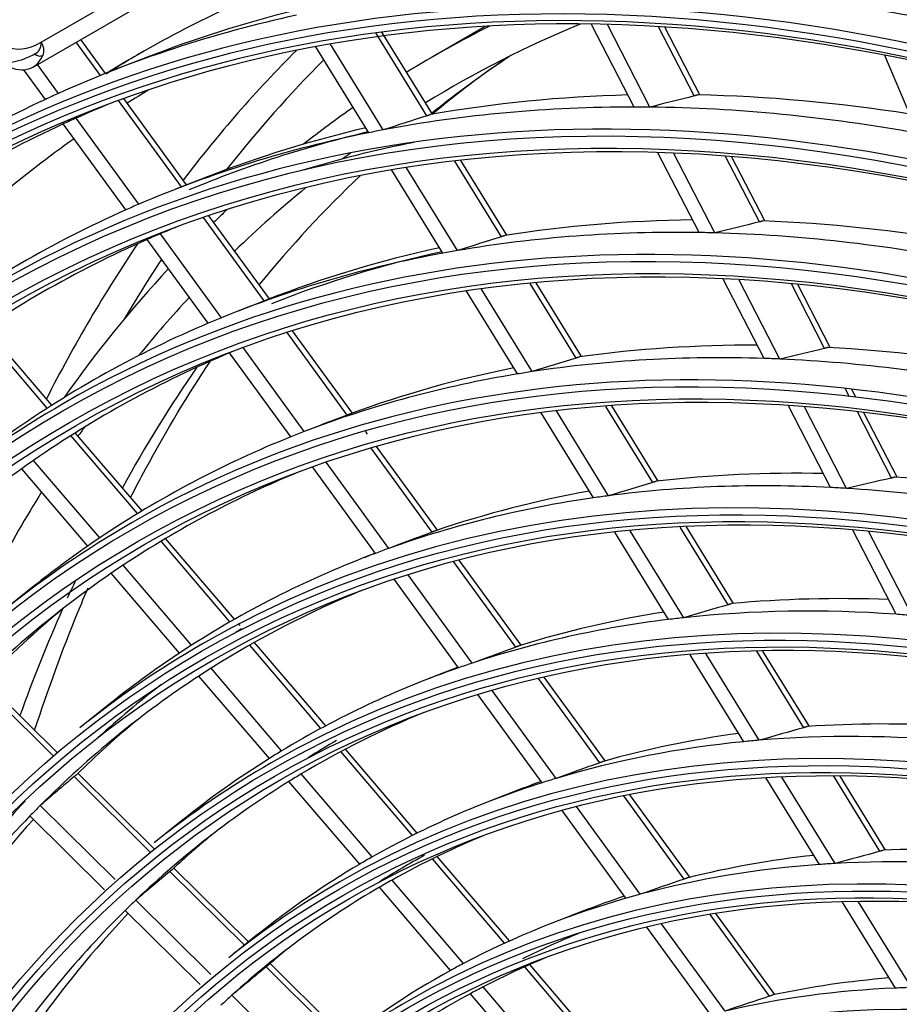
# Model space of a CAD drawing. Units: feet. Extents: x 0 to 8609, y 0 to 6140.
# Drawn here: x 4184 to 4240, y 5244 to 5306 of the extents above; entities that cross this region are included whole.
import ezdxf

# ---------------------------------------------------------------- set-up
doc = ezdxf.new("R2010")
doc.units = ezdxf.units.FT
doc.header["$MEASUREMENT"] = 0
doc.layers.add('LG-Product', color=3, linetype='Continuous')

msp = doc.modelspace()

# ---------------------------------------------------------------- linework, layer by layer
at = {"layer": 'LG-Product'}
for p, q in [((4185.721685, 5304.875288), (4198.306816, 5312.141317)), ((4185.2102, 5303.311717), (4197.672957, 5310.507093)), ((4213.595949, 5305.856953), (4210.296401, 5303.951958)), ((4222.952238, 5300.798669), (4220.273908, 5305.992238)), ((4223.931936, 5300.79265), (4221.260952, 5305.971974)), ((4226.72072, 5301.493591), (4224.480993, 5305.836662)), ((4227.069218, 5301.558305), (4224.87516, 5305.812821)), ((4209.935287, 5300.245915), (4206.732911, 5305.448196)), ((4210.274172, 5300.343572), (4207.102212, 5305.496442)), ((4189.43595, 5302.779667), (4187.915379, 5304.873516)), ((4189.758558, 5302.90916), (4188.20893, 5305.043022)), ((4206.283773, 5299.182839), (4202.95835, 5304.585011)), ((4207.191832, 5299.361053), (4203.874861, 5304.749494)), ((4192.369553, 5303.927867), (4190.32895, 5303.133815)), ((4240.748589, 5299.15491), (4238.685543, 5304.042993)), ((4186.796366, 5301.652401), (4185.478768, 5303.466754)), ((4185.984407, 5301.280717), (4184.634149, 5303.140042)), ((4194.518866, 5295.780416), (4190.572253, 5301.21496)), ((4194.843691, 5295.906857), (4190.902044, 5301.334564)), ((4191.028397, 5294.335068), (4187.104312, 5299.738592)), ((4191.849279, 5294.694465), (4187.918187, 5300.107637)), ((4227.018441, 5292.913864), (4224.439491, 5297.914726)), ((4228.005987, 5292.892628), (4225.434663, 5297.878702)), ((4214.6108, 5292.650513), (4211.690151, 5297.395126)), ((4214.951381, 5292.745414), (4212.063029, 5297.43756)), ((4230.802795, 5293.57801), (4228.682911, 5297.688691)), ((4231.152733, 5293.639932), (4229.080631, 5297.65796)), ((4210.941107, 5291.616969), (4207.729563, 5296.834144)), ((4211.858155, 5291.780581), (4208.655381, 5296.983507)), ((4196.198903, 5296.434089), (4194.1583, 5295.640037)), ((4199.71865, 5288.620236), (4195.912798, 5293.860951)), ((4200.043485, 5288.746664), (4196.247073, 5293.97438)), ((4197.028031, 5287.563247), (4193.198864, 5292.836066)), ((4196.197173, 5287.217587), (4192.375468, 5292.480132)), ((4219.30138, 5285.030635), (4216.418755, 5289.713478)), ((4219.643835, 5285.12249), (4216.796088, 5289.748674)), ((4231.09619, 5285.006672), (4228.528776, 5289.985164)), ((4232.092366, 5284.9687), (4229.532719, 5289.932131)), ((4234.898024, 5285.63692), (4232.811238, 5289.683422)), ((4215.611664, 5284.029617), (4212.413399, 5289.225221)), ((4216.538597, 5284.17717), (4213.349217, 5289.35834)), ((4235.249563, 5285.69574), (4233.212838, 5289.645167)), ((4200.11335, 5288.773784), (4198.072747, 5287.979732)), ((4186.101577, 5281.88333), (4181.931968, 5286.765447)), ((4186.383281, 5282.06363), (4182.210344, 5286.949644)), ((4204.924586, 5281.451586), (4201.159749, 5286.635822)), ((4205.251231, 5281.575521), (4201.4989, 5286.742537)), ((4201.380625, 5280.079897), (4197.54788, 5285.357644)), ((4202.222454, 5280.41045), (4198.38798, 5285.690577)), ((4236.462274, 5282.603672), (4236.195562, 5283.120854)), ((4236.86834, 5282.556756), (4236.600663, 5283.075812)), ((4221.337619, 5276.381127), (4218.060154, 5281.705391)), ((4224.111902, 5277.215909), (4221.168059, 5281.998201)), ((4224.456442, 5277.304378), (4221.550351, 5282.025342)), ((4235.276338, 5276.900916), (4232.632071, 5282.028433)), ((4236.282274, 5276.844019), (4233.645656, 5281.956705)), ((4239.097973, 5277.492769), (4236.957603, 5281.643176)), ((4220.399508, 5276.251734), (4217.113277, 5281.590238)), ((4239.451357, 5277.54801), (4237.363561, 5281.59647)), ((4206.208576, 5280.257242), (4206.090948, 5280.419218)), ((4191.760941, 5275.256886), (4187.575872, 5280.157105)), ((4192.047736, 5275.431225), (4187.858915, 5280.335837)), ((4210.263373, 5274.099997), (4206.429571, 5279.379199)), ((4210.592251, 5274.220857), (4206.77415, 5279.478439)), ((4189.388889, 5273.732989), (4185.233597, 5278.598344)), ((4188.646568, 5273.225092), (4184.500158, 5278.080046)), ((4206.694242, 5272.762968), (4202.752087, 5278.191374)), ((4207.548477, 5273.076437), (4203.615787, 5278.49181)), ((4228.84055, 5269.534189), (4225.837312, 5274.412969)), ((4229.187409, 5269.618891), (4226.224985, 5274.431369)), ((4239.383188, 5268.937292), (4236.661806, 5274.214345)), ((4197.860522, 5268.625141), (4193.529328, 5273.696456)), ((4225.103398, 5268.610233), (4221.728932, 5274.092075)), ((4226.05369, 5268.719838), (4222.687754, 5274.187823)), ((4240.399759, 5268.859774), (4237.685808, 5274.122415)), ((4197.568036, 5268.457466), (4193.241209, 5273.523667)), ((4206.691478, 5272.766825), (4205.986736, 5272.492592)), ((4195.150785, 5266.986493), (4190.857949, 5272.012894)), ((4215.511294, 5266.873532), (4211.610491, 5272.244996)), ((4215.842689, 5266.990927), (4211.960905, 5272.336201)), ((4194.395042, 5266.494311), (4190.112334, 5271.508854)), ((4211.914687, 5265.574338), (4207.87409, 5271.138299)), ((4212.78244, 5265.869192), (4208.751049, 5271.420478)), ((4185.066349, 5270.550172), (4183.358378, 5269.179984)), ((4198.200696, 5268.226838), (4198.097363, 5268.347829)), ((4203.279637, 5261.769859), (4198.807229, 5267.006519)), ((4203.578352, 5261.93024), (4199.101019, 5267.172666)), ((4229.82806, 5260.934987), (4226.468443, 5266.392708)), ((4230.791989, 5261.022441), (4227.440936, 5266.466247)), ((4233.592986, 5261.813824), (4230.63798, 5266.614251)), ((4233.942415, 5261.894351), (4231.031806, 5266.622656)), ((4200.813085, 5260.35661), (4196.37966, 5265.547626)), ((4211.891185, 5265.606649), (4209.901183, 5264.832286)), ((4200.042718, 5259.881552), (4195.620871, 5265.05901)), ((4221.119813, 5259.724249), (4217.294181, 5264.9922)), ((4186.49336, 5260.018073), (4181.925698, 5264.544071)), ((4186.739012, 5260.228001), (4182.16725, 5264.758061)), ((4220.785616, 5259.610713), (4216.937142, 5264.910119)), ((4217.158185, 5258.353963), (4213.133574, 5263.895912)), ((4218.041072, 5258.627978), (4214.025617, 5264.15732)), ((4189.844814, 5263.173049), (4188.136844, 5261.802861)), ((4209.023918, 5255.043988), (4204.525481, 5260.311124)), ((4209.329582, 5255.196232), (4204.825657, 5260.469794)), ((4192.587475, 5253.979547), (4187.783292, 5258.739907)), ((4192.839978, 5254.182687), (4188.026919, 5258.951843)), ((4206.502074, 5253.695479), (4202.0474, 5258.911374)), ((4238.373604, 5254.047678), (4235.471709, 5258.761827)), ((4238.725979, 5254.123421), (4235.87237, 5258.759127)), ((4205.715334, 5253.239591), (4201.273633, 5258.440297)), ((4234.577275, 5253.219856), (4231.233243, 5258.652259)), ((4235.556586, 5253.28232), (4232.221058, 5258.700908)), ((4215.856232, 5257.966033), (4213.815629, 5257.171981)), ((4226.091215, 5252.304824), (4222.30025, 5257.52504)), ((4226.428606, 5252.413962), (4222.664786, 5257.596798)), ((4190.350424, 5252.276415), (4185.657478, 5256.926552)), ((4189.690624, 5251.629281), (4185.009935, 5256.267273)), ((4222.428932, 5251.096067), (4218.420955, 5256.615111)), ((4223.328891, 5251.346573), (4219.330025, 5256.853071)), ((4194.52161, 5255.952886), (4192.81364, 5254.582698)), ((4214.807076, 5248.272595), (4210.27766, 5253.576003)), ((4215.120681, 5248.415541), (4210.585028, 5253.726254)), ((4198.471279, 5248.149413), (4193.797165, 5252.780891)), ((4198.724092, 5248.352246), (4194.043178, 5252.990462)), ((4212.222638, 5246.997377), (4207.742798, 5252.242739)), ((4211.417429, 5246.563114), (4206.952235, 5251.791327)), ((4196.372429, 5246.309341), (4191.656991, 5250.981765)), ((4239.355827, 5245.457066), (4236.028113, 5250.862959)), ((4240.352645, 5245.49109), (4237.033293, 5250.8834)), ((4195.695298, 5245.679379), (4190.993593, 5250.338197)), ((4219.770679, 5250.305727), (4217.730076, 5249.511675)), ((4231.434289, 5244.947333), (4227.706794, 5250.080148)), ((4231.775315, 5245.051464), (4228.079941, 5250.140049)), ((4228.651626, 5244.017088), (4224.669952, 5249.499913)), ((4227.732238, 5243.793336), (4223.741671, 5249.288405)), ((4199.198407, 5248.732723), (4197.490436, 5247.362535)), ((4204.853414, 5242.278833), (4200.090706, 5246.998097)), ((4204.595883, 5242.080676), (4199.842013, 5246.791183)), ((4220.636783, 5241.446699), (4216.070184, 5246.793645)), ((4220.959385, 5241.579111), (4216.38567, 5246.93439)), ((4217.980976, 5240.255047), (4213.470993, 5245.535702)), ((4202.404221, 5240.332568), (4197.685781, 5245.007968)), ((4217.154748, 5239.845394), (4212.66145, 5245.106514))]:
    msp.add_line(p, q, dxfattribs=at)
for centre, major_axis, ratio, start_param, end_param in [((4286.749566, 5109.069202), (107.978022, -187.02342), 0.577350269, 2.486044705, 3.810802147), ((4286.749566, 5109.069202), (-108.209478, 187.424314), 0.577350269, 5.643102164, 6.935316858), ((4286.981842, 5109.203306), (-107.79197, 186.701168), 0.577350269, 5.642535689, 6.923834926), ((4286.981842, 5109.203306), (108.39553, -187.746566), 0.577350269, 2.535137903, 3.748047405), ((4286.981842, 5109.203306), (-104.17678, 180.439477), 0.577350269, 3.926990835, 6.283185307), ((4300.007818, 5116.723857), (108.1875, -187.386247), 0.577350269, 3.06340389, 3.160650269), ((4185.721685, 5308.549523), (2.25, 3.897114), 0.577350269, 2.35619449, 3.926990817), ((4288.870887, 5110.293947), (-108.5625, 188.035766), 0.577350269, 6.10128054, 6.225077763), ((4290.759932, 5111.384588), (-108.39553, 187.746566), 0.577350269, 6.118764661, 6.19468095), ((4288.870887, 5110.293947), (-108.5625, 188.035766), 0.577350269, 5.744171042, 5.832378681), ((4313.796401, 5124.684699), (103.5, -179.267259), 0.577350269, 3.107728871, 3.157577491), ((4313.796401, 5124.684699), (102.375, -177.318701), 0.577350269, 3.065097021, 3.157176346), ((4286.981842, 5109.203306), (-99.86428, 172.970008), 0.577350269, 3.926990824, 6.283185307), ((4184.661025, 5305.487661), (-0.75, 1.299038), 0.577350269, 3.004914169, 3.926990817), ((4183.3352, 5306.559313), (-1.875, 3.247595), 0.577350269, 2.35619449, 3.564976081), ((4185.567005, 5304.294831), (0.347628, -0.140642), 0.744403271, 4.186037732, 5.756834059), ((4300.538149, 5117.030044), (108.1875, -187.386247), 0.577350269, 3.141558471, 3.165524767), ((4323.859381, 5130.494563), (107.0625, -185.43769), 0.577350269, 3.294538898, 3.378867823), ((4321.221022, 5128.971306), (102.375, -177.318701), 0.577350269, 3.177860101, 3.229660074), ((4324.914724, 5131.103866), (106.3875, -184.268555), 0.577350269, 3.295608494, 3.368084416), ((4288.870887, 5110.293947), (-108.5625, 188.035766), 0.577350269, 6.225077763, 6.232180234), ((4300.538149, 5117.030044), (107.0625, -185.43769), 0.577350269, 3.150908487, 3.163894834), ((4290.759932, 5111.384588), (104.17678, -180.439477), 0.577350269, 2.837456601, 2.935185225), ((4137.328541, 5027.556712), (407.585898, 214.529662), 0.487769954, 1.105427029, 1.112204158), ((4290.759932, 5111.384588), (104.17678, -180.439477), 0.577350269, 2.706199127, 2.804285531), ((4288.870887, 5110.293947), (-108.5625, 188.035766), 0.577350269, 6.232180234, 6.355977457), ((4288.870887, 5110.293947), (107.625, -186.411968), 0.577350269, 3.061825383, 3.081373088), ((4288.870887, 5110.293947), (104.34375, -180.728676), 0.577350269, 2.819280501, 2.94277314), ((4288.870887, 5110.293947), (104.34375, -180.728676), 0.577350269, 2.811873446, 2.819280501), ((4288.870887, 5110.293947), (104.34375, -180.728676), 0.577350269, 2.688380807, 2.811873446), ((4313.796401, 5124.684699), (103.5, -179.267259), 0.577350269, 3.191052186, 3.223458061), ((4140.547861, 5021.831549), (393.468506, 239.540951), 0.488456612, 1.111906758, 1.118683698), ((4288.870887, 5110.293947), (107.625, -186.411968), 0.577350269, 3.088541, 3.212272782), ((4288.870887, 5110.293947), (107.625, -186.411968), 0.577350269, 3.081373088, 3.088541), ((4288.870887, 5110.293947), (104.34375, -180.728676), 0.577350269, 2.950180195, 3.073672834), ((4290.992207, 5111.518692), (-103.990728, 180.117225), 0.577350269, 6.111870642, 6.209059553), ((4290.759932, 5111.384588), (104.17678, -180.439477), 0.577350269, 2.968396044, 3.05308796), ((4288.870887, 5110.293947), (104.34375, -180.728676), 0.577350269, 2.94277314, 2.950180195), ((4300.538149, 5117.030044), (107.0625, -185.43769), 0.577350269, 3.196319535, 3.291908798), ((4290.759932, 5111.384588), (-103.38572, 179.069319), 0.577350269, 6.090077198, 6.150891465), ((4313.796401, 5124.684699), (102.375, -177.318701), 0.577350269, 3.204797651, 3.210040754), ((4286.981842, 5109.203306), (-95.55178, 165.500538), 0.577350269, 3.926990813, 6.283185307), ((4321.221022, 5128.971306), (102.375, -177.318701), 0.577350269, 3.279557551, 3.356133357), ((4313.796401, 5124.684699), (102.375, -177.318701), 0.577350269, 3.234783021, 3.284744176), ((4288.870887, 5110.293947), (104.34375, -180.728676), 0.577350269, 3.073672834, 3.081079889), ((4288.870887, 5110.293947), (104.34375, -180.728676), 0.577350269, 3.081079889, 3.204572528), ((4313.796401, 5124.684699), (103.5, -179.267259), 0.577350269, 3.275786314, 3.285148988), ((4290.759932, 5111.384588), (99.86428, -172.970008), 0.577350269, 2.827695911, 2.923901764), ((4140.807841, 5029.378799), (391.592336, 206.111512), 0.487770124, 1.095010397, 1.102100545), ((4290.759932, 5111.384588), (99.86428, -172.970008), 0.577350269, 2.696421052, 2.79300207), ((4288.870887, 5110.293947), (-103.21875, 178.780119), 0.577350269, 6.212509083, 6.220001957), ((4288.870887, 5110.293947), (-103.21875, 178.780119), 0.577350269, 6.203791579, 6.212509083), ((4288.870887, 5110.293947), (100.03125, -173.259207), 0.577350269, 2.808706624, 2.931858768), ((4288.870887, 5110.293947), (100.03125, -173.259207), 0.577350269, 2.800959074, 2.808706624), ((4288.870887, 5110.293947), (100.03125, -173.259207), 0.577350269, 2.67780693, 2.800959074), ((4288.870887, 5110.293947), (-103.21875, 178.780119), 0.577350269, 6.220001957, 6.343408777), ((4323.859381, 5130.494563), (107.0625, -185.43769), 0.577350269, 3.416306245, 3.50001877), ((4143.900183, 5023.876608), (378.029961, 230.142927), 0.488457425, 1.101487866, 1.108577796), ((4288.870887, 5110.293947), (100.03125, -173.259207), 0.577350269, 2.939606318, 3.062758462), ((4290.759932, 5111.384588), (99.86428, -172.970008), 0.577350269, 2.95863729, 3.054801458), ((4290.992207, 5111.518692), (-99.678228, 172.647756), 0.577350269, 6.102180564, 6.197819122), ((4288.870887, 5110.293947), (100.03125, -173.259207), 0.577350269, 2.931858768, 2.939606318), ((4324.914724, 5131.103866), (106.3875, -184.268555), 0.577350269, 3.421437687, 3.455130084), ((4313.796401, 5124.684699), (103.5, -179.267259), 0.577350269, 3.318367154, 3.401733206), ((4313.796401, 5124.684699), (102.375, -177.318701), 0.577350269, 3.318326033, 3.357930978), ((4286.981842, 5109.203306), (-91.14553, 157.86869), 0.577350269, 3.926990823, 6.283185307), ((4288.870887, 5110.293947), (100.03125, -173.259207), 0.577350269, 3.070506011, 3.193658156), ((4288.870887, 5110.293947), (100.03125, -173.259207), 0.577350269, 3.062758462, 3.070506011), ((4288.870887, 5110.293947), (-98.90625, 171.31065), 0.577350269, 6.209183636, 6.332241575), ((4288.870887, 5110.293947), (-98.90625, 171.31065), 0.577350269, 6.201341881, 6.209183636), ((4290.759932, 5111.384588), (95.55178, -165.500538), 0.577350269, 2.817028716, 2.91156001), ((4144.280593, 5031.182251), (375.611701, 197.709435), 0.487780461, 1.083619232, 1.091053568), ((4290.759932, 5111.384588), (95.55178, -165.500538), 0.577350269, 2.68573655, 2.780660316), ((4288.870887, 5110.293947), (95.71875, -165.789738), 0.577350269, 2.797147188, 2.919924878), ((4147.261402, 5025.954368), (362.570968, 220.716031), 0.488440393, 1.090160326, 1.097595152), ((4288.870887, 5110.293947), (95.71875, -165.789738), 0.577350269, 2.789025184, 2.797147188), ((4288.870887, 5110.293947), (95.71875, -165.789738), 0.577350269, 2.666247494, 2.789025184), ((4321.221022, 5128.971306), (102.375, -177.318701), 0.577350269, 3.408106334, 3.477634225), ((4290.759932, 5111.384588), (95.55178, -165.500538), 0.577350269, 2.947971992, 3.042459704), ((4288.870887, 5110.293947), (95.71875, -165.789738), 0.577350269, 2.919924878, 2.928046882), ((4288.870887, 5110.293947), (95.71875, -165.789738), 0.577350269, 2.928046882, 3.050824572), ((4286.981842, 5109.203306), (-99.86428, 172.970008), 0.577350269, 0, 0.088553631), ((4150.601185, 5020.930273), (348.039832, 242.608534), 0.483814716, 1.097078091, 1.104512578), ((4313.796401, 5124.684699), (102.375, -177.318701), 0.577350269, 3.403082378, 3.408585493), ((4288.870887, 5110.293947), (95.71875, -165.789738), 0.577350269, 3.050824572, 3.058946576), ((4288.870887, 5110.293947), (95.71875, -165.789738), 0.577350269, 3.058946576, 3.181724266), ((4286.981842, 5109.203306), (-86.83303, 150.39922), 0.577350269, 3.92699081, 6.283185307), ((4288.870887, 5110.293947), (-98.90625, 171.31065), 0.577350269, 0.049056268, 0.056898022), ((4288.870887, 5110.293947), (-98.90625, 171.31065), 0.577350269, 0.056898022, 0.179955962), ((4288.870887, 5110.293947), (-94.59375, 163.841181), 0.577350269, 6.204624034, 6.320017893), ((4290.759932, 5111.384588), (91.14553, -157.86869), 0.577350269, 2.805054383, 2.897691677), ((4147.84165, 5033.061451), (359.258306, 189.093198), 0.487771128, 1.070902465, 1.078726865), ((4290.759932, 5111.384588), (91.14553, -157.86869), 0.577350269, 2.673741116, 2.766791984), ((4290.759932, 5111.384588), (91.14553, -157.86869), 0.577350269, 2.935999549, 3.028591371), ((4150.669843, 5027.984504), (346.833932, 211.166349), 0.488473704, 1.077340281, 1.085163985), ((4288.870887, 5110.293947), (91.3125, -158.157889), 0.577350269, 2.784165958, 2.906520212), ((4288.870887, 5110.293947), (91.3125, -158.157889), 0.577350269, 2.775620519, 2.784165958), ((4288.870887, 5110.293947), (91.3125, -158.157889), 0.577350269, 2.653266264, 2.775620519), ((4313.796401, 5124.684699), (102.375, -177.318701), 0.577350269, 3.441517329, 3.528743517), ((4288.870887, 5110.293947), (91.3125, -158.157889), 0.577350269, 2.915065652, 3.037419906), ((4288.870887, 5110.293947), (91.3125, -158.157889), 0.577350269, 2.906520212, 2.915065652), ((4286.981842, 5109.203306), (-95.55178, 165.500538), 0.577350269, 0, 0.088553666), ((4288.870887, 5110.293947), (95.71875, -165.789738), 0.577350269, 3.181724266, 3.18984627), ((4153.881486, 5023.23969), (332.89711, 232.052508), 0.483814286, 1.084339579, 1.092163883), ((4288.870887, 5110.293947), (95.71875, -165.789738), 0.577350269, 3.18984627, 3.230098175), ((4288.870887, 5110.293947), (91.3125, -158.157889), 0.577350269, 3.037419906, 3.045965346), ((4288.870887, 5110.293947), (91.3125, -158.157889), 0.577350269, 3.045965346, 3.1683196), ((4288.870887, 5110.293947), (-94.59375, 163.841181), 0.577350269, 0.036832586, 0.045058517), ((4288.870887, 5110.293947), (-94.59375, 163.841181), 0.577350269, 0.045058517, 0.16773228), ((4286.981842, 5109.203306), (-82.52053, 142.929751), 0.577350269, 3.926990796, 6.283185307), ((4321.221022, 5128.971306), (102.375, -177.318701), 0.577350269, 3.527099312, 3.536179455), ((4288.870887, 5110.293947), (-90.375, 156.534092), 0.577350269, 6.20508727, 6.306884401), ((4290.759932, 5111.384588), (86.83303, -150.39922), 0.577350269, 2.792115039, 2.882690345), ((4290.759932, 5111.384588), (-94.76072, 164.130381), 0.577350269, 0.098435394, 0.160275633), ((4321.221022, 5128.971306), (102.375, -177.318701), 0.577350269, 3.5415843, 3.594335564), ((4154.032183, 5030.064204), (331.373734, 201.737524), 0.488455552, 1.063643456, 1.071892787), ((4288.870887, 5110.293947), (87, -150.68842), 0.577350269, 2.770134174, 2.892027038), ((4290.759932, 5111.384588), (86.83303, -150.39922), 0.577350269, 2.923064151, 3.013590039), ((4288.870887, 5110.293947), (87, -150.68842), 0.577350269, 2.892027038, 2.901033868), ((4288.870887, 5110.293947), (87, -150.68842), 0.577350269, 2.761127344, 2.770134174), ((4290.992207, 5111.518692), (-90.959478, 157.546438), 0.577350269, 0.019417952, 0.023324511), ((4288.870887, 5110.293947), (87, -150.68842), 0.577350269, 2.901033868, 3.022926732), ((4286.981842, 5109.203306), (-91.14553, 157.86869), 0.577350269, 0, 0.088553668), ((4288.870887, 5110.293947), (91.3125, -158.157889), 0.577350269, 3.1683196, 3.17686504), ((4157.089355, 5025.488809), (318.082894, 221.731274), 0.483819964, 1.070583987, 1.078833227), ((4288.870887, 5110.293947), (91.3125, -158.157889), 0.577350269, 3.17686504, 3.230096793), ((4288.870887, 5110.293947), (-90.375, 156.534092), 0.577350269, 0.023699094, 0.032340612), ((4288.870887, 5110.293947), (87, -150.68842), 0.577350269, 3.031933562, 3.153826426), ((4288.870887, 5110.293947), (87, -150.68842), 0.577350269, 3.022926732, 3.031933562), ((4288.870887, 5110.293947), (-90.375, 156.534092), 0.577350269, 0.032340612, 0.154598788), ((4290.992207, 5111.518692), (-90.959478, 157.546438), 0.577350269, 0.077887132, 0.126246389), ((4288.870887, 5110.293947), (-86.0625, 149.064623), 0.577350269, 6.205608877, 6.292067123), ((4286.981842, 5109.203306), (-78.20803, 135.460282), 0.577350269, 3.926990839, 6.283185307), ((4290.759932, 5111.384588), (-90.54197, 156.823292), 0.577350269, 0.098898744, 0.146788599), ((4290.759932, 5111.384588), (82.52053, -142.929751), 0.577350269, 2.777769526, 2.866037373), ((4290.759932, 5111.384588), (82.52053, -142.929751), 0.577350269, 2.90872041, 2.996937067), ((4157.387006, 5032.117164), (315.930247, 192.332397), 0.48845206, 1.048445907, 1.057171757), ((4288.870887, 5110.293947), (82.6875, -143.218951), 0.577350269, 2.754570213, 2.875946539), ((4290.992207, 5111.518692), (86.415522, -149.676074), 0.577350269, 3.14521333, 3.166145027), ((4288.870887, 5110.293947), (82.6875, -143.218951), 0.577350269, 2.885469907, 3.006846232), ((4288.870887, 5110.293947), (82.6875, -143.218951), 0.577350269, 2.875946539, 2.885469907), ((4288.870887, 5110.293947), (87, -150.68842), 0.577350269, 3.153826426, 3.162833256), ((4286.981842, 5109.203306), (-86.83303, 150.39922), 0.577350269, 0, 0.088553634), ((4288.870887, 5110.293947), (87, -150.68842), 0.577350269, 3.162833256, 3.230095264), ((4160.297953, 5027.742276), (303.266206, 211.406159), 0.483823196, 1.055367381, 1.064092894), ((4282.775895, 5125.872834), (264.554523, 235.288316), 0.459276345, 1.521862861, 1.529761238), ((4288.870887, 5110.293947), (-86.0625, 149.064623), 0.577350269, 0.008881816, 0.017995907), ((4288.870887, 5110.293947), (-86.0625, 149.064623), 0.577350269, 0.017995907, 0.13978151), ((4288.870887, 5110.293947), (82.6875, -143.218951), 0.577350269, 3.016369601, 3.137745926), ((4290.759932, 5111.384588), (82.52053, -142.929751), 0.577350269, 3.039265346, 3.05308976), ((4288.870887, 5110.293947), (82.6875, -143.218951), 0.577350269, 3.006846232, 3.016369601), ((4290.759932, 5111.384588), (91.14553, -157.86869), 0.577350269, 3.322529166, 3.421290453), ((4288.870887, 5110.293947), (-90.375, 156.534092), 0.577350269, 0.154598788, 0.163240305), ((4288.870887, 5110.293947), (-90.375, 156.534092), 0.577350269, 0.163240305, 0.285498481), ((4290.759932, 5111.384588), (-90.54197, 156.823292), 0.577350269, 0.183328884, 0.277688292), ((4290.759932, 5111.384588), (-86.22947, 149.353822), 0.577350269, 0.099418834, 0.131571552), ((4288.870887, 5110.293947), (-81.75, 141.595154), 0.577350269, 6.206185711, 6.275606479), ((4286.981842, 5109.203306), (-73.89553, 127.990813), 0.577350269, 3.926990824, 6.283185307), ((4290.759932, 5111.384588), (-81.91697, 141.884353), 0.577350269, 6.2717477, 6.306248662), ((4290.759932, 5111.384588), (78.20803, -135.460282), 0.577350269, 2.892727575, 2.97833742), ((4160.739835, 5034.163635), (300.490818, 182.933083), 0.488452118, 1.0315195, 1.040783412), ((4290.759932, 5111.384588), (78.20803, -135.460282), 0.577350269, 2.761772816, 2.847437726), ((4288.870887, 5110.293947), (82.6875, -143.218951), 0.577350269, 3.147269295, 3.230095378), ((4288.870887, 5110.293947), (82.6875, -143.218951), 0.577350269, 3.137745926, 3.147269295), ((4288.870887, 5110.293947), (78.375, -135.749482), 0.577350269, 2.868103212, 2.988896845), ((4288.870887, 5110.293947), (78.375, -135.749482), 0.577350269, 2.857997151, 2.868103212), ((4288.870887, 5110.293947), (78.375, -135.749482), 0.577350269, 2.737203518, 2.857997151), ((4279.89131, 5123.231563), (251.106652, 223.328375), 0.459282589, 1.505992091, 1.514324146), ((4286.981842, 5109.203306), (-82.52053, 142.929751), 0.577350269, 0, 0.088553675), ((4288.870887, 5110.293947), (-81.75, 141.595154), 0.577350269, 6.275606479, 6.285250457), ((4163.513526, 5030.021929), (288.434705, 201.056884), 0.483812246, 1.038471111, 1.047735073), ((4288.870887, 5110.293947), (-81.75, 141.595154), 0.577350269, 0.00206515, 0.123320866), ((4288.870887, 5110.293947), (78.375, -135.749482), 0.577350269, 2.988896845, 2.999002906), ((4288.870887, 5110.293947), (-86.0625, 149.064623), 0.577350269, 0.13978151, 0.148895601), ((4288.870887, 5110.293947), (78.375, -135.749482), 0.577350269, 2.999002906, 3.119796539), ((4290.759932, 5111.384588), (78.20803, -135.460282), 0.577350269, 3.023249722, 3.053087459), ((4288.870887, 5110.293947), (-86.0625, 149.064623), 0.577350269, 0.148895601, 0.270681203), ((4290.759932, 5111.384588), (-86.22947, 149.353822), 0.577350269, 0.170100317, 0.262471246), ((4290.759932, 5111.384588), (-77.60447, 134.414884), 0.577350269, 6.204554761, 6.248051316), ((4290.759932, 5111.384588), (-81.91697, 141.884353), 0.577350269, 0.09999411, 0.114665407), ((4288.870887, 5110.293947), (78.375, -135.749482), 0.577350269, 3.119796539, 3.1299026), ((4288.870887, 5110.293947), (-77.4375, 134.125684), 0.577350269, 6.206823235, 6.257206891), ((4277.003254, 5120.595244), (237.65414, 211.363764), 0.459280141, 1.488298234, 1.497117109), ((4288.870887, 5110.293947), (78.375, -135.749482), 0.577350269, 3.1299026, 3.230095289), ((4286.981842, 5109.203306), (-69.58303, 120.521344), 0.577350269, 3.926990808, 6.283185307), ((4290.759932, 5111.384588), (73.89553, -127.990813), 0.577350269, 2.874773647, 2.957419428), ((4288.870887, 5110.293947), (-77.4375, 134.125684), 0.577350269, 6.257206891, 6.267449698), ((4288.870887, 5110.293947), (74.0625, -128.280013), 0.577350269, 2.848594036, 2.96872454), ((4288.870887, 5110.293947), (74.0625, -128.280013), 0.577350269, 2.837824846, 2.848594036), ((4288.870887, 5110.293947), (-81.75, 141.595154), 0.577350269, 0.123320866, 0.132964844), ((4286.981842, 5109.203306), (-78.20803, 135.460282), 0.577350269, 0, 0.088553638), ((4288.870887, 5110.293947), (-77.4375, 134.125684), 0.577350269, 6.267449698, 6.388106585), ((4166.72131, 5032.272534), (273.619643, 190.734425), 0.483816983, 1.019492691, 1.029369668)]:
    msp.add_ellipse(centre, major_axis=major_axis, ratio=ratio, start_param=start_param, end_param=end_param, dxfattribs=at)
for centre, major_axis in [((4286.749566, 5109.069202), (103.990728, -180.117225)), ((4286.749566, 5109.069202), (-103.571772, 179.391571)), ((4286.981842, 5109.203306), (103.38572, -179.069319)), ((4286.749566, 5109.069202), (99.678228, -172.647756)), ((4286.749566, 5109.069202), (-99.259272, 171.922102)), ((4286.981842, 5109.203306), (99.07322, -171.59985)), ((4286.749566, 5109.069202), (95.365728, -165.178287)), ((4286.749566, 5109.069202), (-94.946772, 164.452633)), ((4286.981842, 5109.203306), (94.76072, -164.130381)), ((4286.749566, 5109.069202), (90.959478, -157.546438)), ((4286.749566, 5109.069202), (-90.728022, 157.145543)), ((4286.981842, 5109.203306), (90.54197, -156.823292)), ((4286.749566, 5109.069202), (86.646978, -150.076969)), ((4286.749566, 5109.069202), (-86.415522, 149.676074)), ((4286.981842, 5109.203306), (86.22947, -149.353822)), ((4286.749566, 5109.069202), (82.334478, -142.6075)), ((4286.749566, 5109.069202), (-82.103022, 142.206605)), ((4286.981842, 5109.203306), (81.91697, -141.884353)), ((4286.749566, 5109.069202), (78.021978, -135.138031)), ((4286.749566, 5109.069202), (-77.790522, 134.737136)), ((4286.981842, 5109.203306), (77.60447, -134.414884)), ((4286.749566, 5109.069202), (73.709478, -127.668561)), ((4286.749566, 5109.069202), (-73.478022, 127.267667)), ((4286.981842, 5109.203306), (73.29197, -126.945415)), ((4286.749566, 5109.069202), (69.396978, -120.199092)), ((4286.749566, 5109.069202), (-69.165522, 119.798198)), ((4286.981842, 5109.203306), (68.97947, -119.475946))]:
    msp.add_ellipse(centre, major_axis=major_axis, ratio=0.577350269, dxfattribs=at)
for points, knots in [([(4185.721685, 5304.875288), (4185.725797, 5304.86647), (4185.729824, 5304.857753), (4185.73778, 5304.84034), (4185.749541, 5304.814312), (4185.760748, 5304.788526), (4185.782338, 5304.737191), (4185.795631, 5304.703284), (4185.831475, 5304.601865), (4185.850022, 5304.53465), (4185.863714, 5304.449152), (4185.865977, 5304.431954), (4185.869452, 5304.397518), (4185.870666, 5304.380277), (4185.872643, 5304.328436), (4185.871747, 5304.293714), (4185.86496, 5304.223643), (4185.859075, 5304.188296), (4185.845948, 5304.134513), (4185.840854, 5304.116458), (4185.8291, 5304.080024), (4185.822444, 5304.061661), (4185.814984, 5304.043222)], [0, 0, 0, 0, 0.03125, 0.03125, 0.0625, 0.125, 0.125, 0.25, 0.25, 0.5, 0.5, 0.5625, 0.5625, 0.625, 0.625, 0.75, 0.75, 0.875, 0.875, 0.9375, 0.9375, 1, 1, 1, 1]), ([(4181.711247, 5303.9863), (4181.769659, 5303.934834), (4182.191251, 5303.599753), (4183.268163, 5303.484386), (4184.456072, 5303.705664), (4185.158177, 5304.040571), (4185.411025, 5304.188623)], [0, 0, 0, 0, 0.060482627, 0.425631402, 0.789617912, 1, 1, 1, 1]), ([(4226.930597, 5301.561482), (4226.916605, 5301.555435), (4226.901584, 5301.549453), (4226.8696, 5301.53761), (4226.852636, 5301.531749), (4226.825704, 5301.52305), (4226.816551, 5301.52019), (4226.798042, 5301.51459), (4226.788664, 5301.511843), (4226.760167, 5301.503755), (4226.740688, 5301.498569), (4226.72072, 5301.493591)], [0, 0, 0, 0, 0.25, 0.25, 0.5, 0.5, 0.625, 0.625, 0.75, 0.75, 1, 1, 1, 1]), ([(4210.14496, 5300.320685), (4210.130664, 5300.314856), (4210.115419, 5300.308879), (4210.083139, 5300.296648), (4210.066104, 5300.290395), (4210.039181, 5300.280801), (4210.030054, 5300.277595), (4210.01164, 5300.271215), (4210.002331, 5300.268033), (4209.974108, 5300.258513), (4209.954898, 5300.252198), (4209.935287, 5300.245915)], [0, 0, 0, 0, 0.25, 0.25, 0.5, 0.5, 0.625, 0.625, 0.75, 0.75, 1, 1, 1, 1]), ([(4231.012974, 5293.645316), (4230.998983, 5293.639245), (4230.983953, 5293.633257), (4230.951935, 5293.621439), (4230.934948, 5293.615609), (4230.907968, 5293.606984), (4230.898803, 5293.604155), (4230.880262, 5293.598623), (4230.870868, 5293.595914), (4230.84232, 5293.587954), (4230.822803, 5293.582869), (4230.802795, 5293.57801)], [0, 0, 0, 0, 0.25, 0.25, 0.5, 0.5, 0.625, 0.625, 0.75, 0.75, 1, 1, 1, 1]), ([(4214.820818, 5292.724722), (4214.806525, 5292.718869), (4214.791272, 5292.712888), (4214.75896, 5292.700682), (4214.741899, 5292.694457), (4214.714925, 5292.684934), (4214.705784, 5292.681758), (4214.687334, 5292.675444), (4214.678006, 5292.672299), (4214.649721, 5292.6629), (4214.630463, 5292.656683), (4214.6108, 5292.650513)], [0, 0, 0, 0, 0.25, 0.25, 0.5, 0.5, 0.625, 0.625, 0.75, 0.75, 1, 1, 1, 1]), ([(4235.108537, 5285.703579), (4235.094546, 5285.697481), (4235.079506, 5285.691488), (4235.047452, 5285.679699), (4235.030437, 5285.673903), (4234.994394, 5285.662512), (4234.975774, 5285.657048), (4234.937634, 5285.646623), (4234.918077, 5285.64165), (4234.898024, 5285.63692)], [0, 0, 0, 0, 0.25, 0.25, 0.5, 0.5, 0.75, 0.75, 1, 1, 1, 1]), ([(4191.330061, 5276.278008), (4191.642963, 5276.889197), (4193.228559, 5279.900951), (4194.942491, 5282.744519), (4196.390833, 5284.907191)], [0, 0, 0, 0, 0.200687952, 1, 1, 1, 1]), ([(4219.51178, 5285.104223), (4219.49749, 5285.098345), (4219.482228, 5285.092358), (4219.449879, 5285.080179), (4219.43279, 5285.073987), (4219.396749, 5285.061395), (4219.378215, 5285.055141), (4219.34041, 5285.04279), (4219.321101, 5285.03668), (4219.30138, 5285.030635)], [0, 0, 0, 0, 0.25, 0.25, 0.5, 0.5, 0.75, 0.75, 1, 1, 1, 1]), ([(4205.1341, 5281.532476), (4205.119519, 5281.52678), (4205.104066, 5281.520765), (4205.071519, 5281.508135), (4205.054424, 5281.501519), (4205.01856, 5281.487675), (4205.000198, 5281.480603), (4204.962889, 5281.466264), (4204.943905, 5281.458982), (4204.924586, 5281.451586)], [0, 0, 0, 0, 0.25, 0.25, 0.5, 0.5, 0.75, 0.75, 1, 1, 1, 1]), ([(4224.322739, 5277.288789), (4224.308451, 5277.282882), (4224.293179, 5277.27689), (4224.260786, 5277.264743), (4224.243665, 5277.258589), (4224.207537, 5277.246116), (4224.188964, 5277.239947), (4224.151056, 5277.227801), (4224.131688, 5277.221813), (4224.111902, 5277.215909)], [0, 0, 0, 0, 0.25, 0.25, 0.5, 0.5, 0.75, 0.75, 1, 1, 1, 1]), ([(4239.308866, 5277.55869), (4239.294875, 5277.552562), (4239.279823, 5277.546563), (4239.247726, 5277.534807), (4239.23068, 5277.529051), (4239.194556, 5277.517784), (4239.175902, 5277.512409), (4239.137678, 5277.502197), (4239.118074, 5277.497352), (4239.097973, 5277.492769)], [0, 0, 0, 0, 0.25, 0.25, 0.5, 0.5, 0.75, 0.75, 1, 1, 1, 1]), ([(4210.47337, 5274.180221), (4210.458792, 5274.174498), (4210.443328, 5274.168477), (4210.410733, 5274.155874), (4210.393601, 5274.149293), (4210.357639, 5274.135557), (4210.339232, 5274.128566), (4210.30181, 5274.114422), (4210.282762, 5274.107257), (4210.263373, 5274.099997)], [0, 0, 0, 0, 0.25, 0.25, 0.5, 0.5, 0.75, 0.75, 1, 1, 1, 1]), ([(4185.306068, 5261.654216), (4186.141928, 5264.199786), (4187.238116, 5267.212646), (4188.446659, 5270.09568), (4188.666142, 5270.606718)], [0, 0, 0, 0, 0.82130391, 1, 1, 1, 1]), ([(4229.051866, 5269.606291), (4229.037584, 5269.600355), (4229.022305, 5269.594358), (4228.989875, 5269.582251), (4228.972723, 5269.57614), (4228.936512, 5269.563803), (4228.917898, 5269.557727), (4228.879867, 5269.545802), (4228.860424, 5269.539943), (4228.84055, 5269.534189)], [0, 0, 0, 0, 0.25, 0.25, 0.5, 0.5, 0.75, 0.75, 1, 1, 1, 1]), ([(4215.721823, 5266.953024), (4215.707248, 5266.947271), (4215.69177, 5266.941243), (4215.65912, 5266.928672), (4215.641947, 5266.922127), (4215.605876, 5266.908513), (4215.587421, 5266.90161), (4215.549875, 5266.887679), (4215.530758, 5266.880642), (4215.511294, 5266.873532)], [0, 0, 0, 0, 0.25, 0.25, 0.5, 0.5, 0.75, 0.75, 1, 1, 1, 1]), ([(4233.804843, 5261.885047), (4233.790559, 5261.879075), (4233.775262, 5261.873071), (4233.742765, 5261.861002), (4233.725565, 5261.854936), (4233.689232, 5261.842743), (4233.670571, 5261.836774), (4233.632424, 5261.825105), (4233.612921, 5261.8194), (4233.592986, 5261.813824)], [0, 0, 0, 0, 0.25, 0.25, 0.5, 0.5, 0.75, 0.75, 1, 1, 1, 1]), ([(4220.996746, 5259.689377), (4220.982172, 5259.683591), (4220.966679, 5259.677557), (4220.933966, 5259.665021), (4220.916746, 5259.658519), (4220.880551, 5259.645041), (4220.862042, 5259.638238), (4220.824358, 5259.624548), (4220.805164, 5259.617655), (4220.785616, 5259.610713)], [0, 0, 0, 0, 0.25, 0.25, 0.5, 0.5, 0.75, 0.75, 1, 1, 1, 1]), ([(4187.783292, 5258.739907), (4187.798783, 5258.753073), (4187.813944, 5258.765848), (4187.84363, 5258.790648), (4187.858167, 5258.802684), (4187.886533, 5258.825937), (4187.913415, 5258.847739), (4187.937489, 5258.866794), (4187.948809, 5258.875619)], [0, 0, 0, 0, 0.25, 0.25, 0.5, 0.5, 0.75, 1, 1, 1, 1]), ([(4238.586078, 5254.117898), (4238.571796, 5254.111888), (4238.556481, 5254.105878), (4238.52392, 5254.093857), (4238.506672, 5254.087846), (4238.470213, 5254.075822), (4238.4515, 5254.069974), (4238.413211, 5254.058593), (4238.393628, 5254.053057), (4238.373604, 5254.047678)], [0, 0, 0, 0, 0.25, 0.25, 0.5, 0.5, 0.75, 0.75, 1, 1, 1, 1]), ([(4193.797165, 5252.780891), (4193.812759, 5252.793949), (4193.828008, 5252.806636), (4193.857841, 5252.8313), (4193.872446, 5252.843293), (4193.900884, 5252.866474), (4193.927797, 5252.888237), (4193.951829, 5252.907322), (4193.963108, 5252.91618)], [0, 0, 0, 0, 0.25, 0.25, 0.5, 0.5, 0.75, 1, 1, 1, 1]), ([(4226.30303, 5252.382546), (4226.288457, 5252.376723), (4226.272944, 5252.370681), (4226.240157, 5252.358187), (4226.222883, 5252.351735), (4226.186545, 5252.338411), (4226.167977, 5252.331723), (4226.130136, 5252.318306), (4226.110856, 5252.311577), (4226.091215, 5252.304824)], [0, 0, 0, 0, 0.25, 0.25, 0.5, 0.5, 0.75, 0.75, 1, 1, 1, 1]), ([(4199.842013, 5246.791183), (4199.85772, 5246.804119), (4199.873067, 5246.816709), (4199.903065, 5246.84122), (4199.917746, 5246.853166), (4199.946263, 5246.876266), (4199.959737, 5246.887128), (4199.985203, 5246.907549), (4199.997194, 5246.917109), (4200.008428, 5246.926004)], [0, 0, 0, 0, 0.25, 0.25, 0.5, 0.5, 0.75, 0.75, 1, 1, 1, 1]), ([(4231.646892, 5245.023968), (4231.632319, 5245.018104), (4231.616783, 5245.012055), (4231.583909, 5244.99961), (4231.566563, 5244.993211), (4231.530073, 5244.980072), (4231.511431, 5244.973512), (4231.473412, 5244.96041), (4231.454035, 5244.953868), (4231.434289, 5244.947333)], [0, 0, 0, 0, 0.25, 0.25, 0.5, 0.5, 0.75, 0.75, 1, 1, 1, 1])]:
    msp.add_open_spline(points, degree=3, knots=knots, dxfattribs=at)
msp.add_open_spline([(4210.264916, 5300.356697), (4211.809852, 5301.647115), (4213.399803, 5302.863567), (4215.059314, 5303.960563)], degree=3, dxfattribs=at)

doc.saveas('drawing.dxf')
